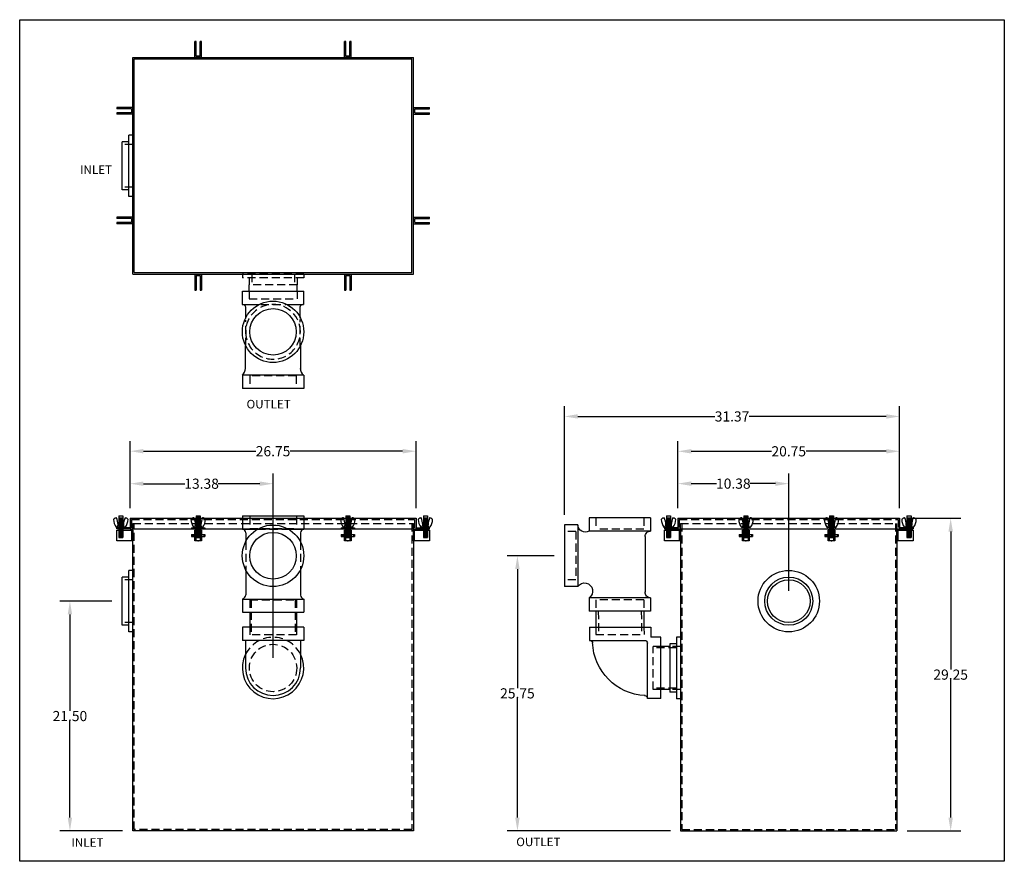
# Model space of a CAD drawing. Extents: x 196.6 to 288.7, y 93 to 171.7.
import ezdxf

# ---------------------------------------------------------------- set-up
doc = ezdxf.new("R2010")
doc.units = 0
doc.header["$LTSCALE"] = 3
doc.header["$MEASUREMENT"] = 0
doc.linetypes.add('HIDDEN', pattern=[0.375, 0.25, -0.125])
doc.layers.get('0').update_dxf_attribs({"linetype": 'CONTINUOUS'})
doc.layers.get('DEFPOINTS').update_dxf_attribs({"color": 211, "linetype": 'CONTINUOUS'})
doc.layers.add('HIDDEN', color=4, linetype='HIDDEN')
doc.layers.add('OBJECT', color=7, linetype='CONTINUOUS')
doc.styles.add('TEXT', font='arial.ttf')
doc.dimstyles.new('RKFD-SUB', dxfattribs={"dimtxt": 0.95, "dimasz": 1.25, "dimexe": 0.95, "dimexo": 0.95, "dimgap": 0, "dimtad": 0, "dimtih": 1, "dimtoh": 1, "dimzin": 0, "dimdsep": 46, "dimtxsty": 'TEXT', "dimcen": 0, "dimclrd": 5, "dimclre": 5, "dimclrt": 7, "dimadec": 0, "dimazin": 0, "dimtfac": 1, "dimtofl": 0, "dimtmove": 2, "dimatfit": 3, "dimfxl": 1, "dimtolj": 1, "dimtzin": 0, "dimlwd": -1, "dimarcsym": 0})

# ---------------------------------------------------------------- blocks, each defined once
blk = doc.blocks.new('FLNG4SD')
for p, q in [((0, 2.87), (0, -2.87)), ((0, 2.87), (0.37, 2.87)), ((0.37, 2.87), (0.37, -2.87)), ((0.37, 2.25), (1, 2.25)), ((1, 2.25), (1, -2.25)), ((0.37, -2.25), (1, -2.25)), ((0, -2.87), (0.37, -2.87))]:
    blk.add_line(p, q)
at = {"layer": 'HIDDEN'}
for p, q in [((0, 2), (1, 2)), ((0, -2), (1, -2))]:
    blk.add_line(p, q, dxfattribs=at)
blk = doc.blocks.new('BLUGTOP')
for p, q in [((-0.3125, 0), (-0.3125, -1.5)), ((-0.3125, 0), (0.3125, 0)), ((0.3125, 0), (0.3125, -1.5)), ((-0.1875, -0.125), (-0.1875, -1.5)), ((-0.1875, -0.125), (0.1875, -0.125)), ((0.1875, -0.125), (0.1875, -1.5)), ((-0.3125, -1.5), (-0.1875, -1.5)), ((0.1875, -1.5), (0.3125, -1.5))]:
    blk.add_line(p, q)
blk = doc.blocks.new('BLUGEND')
for p, q in [((-0.3125, 0), (0.3125, 0)), ((-0.3125, -1), (-0.3125, 0)), ((-0.1925, -1), (-0.1925, 0)), ((0.1925, 0), (0.1925, -1)), ((0.3125, 0), (0.3125, -1)), ((0.3125, -1), (-0.3125, -1))]:
    blk.add_line(p, q)
blk = doc.blocks.new('BLUGSIDE')
for p, q in [((0, -1), (0, 0)), ((0, 0), (1.5, 0)), ((0.12, -1), (0.12, 0)), ((1.5, 0), (1.5, -1)), ((1.5, -1), (0, -1))]:
    blk.add_line(p, q)
blk.add_circle((1.125, -0.5), 0.155)
blk = doc.blocks.new('4 THREADED OUTLET TOP VIEW')
for p, q in [((-3.797, -2.897), (-3.797, 2.843)), ((-3.797, 2.813), (-2.547, 2.813)), ((-2.547, 1.327), (-2.547, 2.813)), ((-2.547, -2.927), (-2.547, -1.334)), ((-3.797, -2.927), (-2.547, -2.927))]:
    blk.add_line(p, q)
at = {"color": 7}
for p, q in [((4.046, 2.842), (4.046, -2.902)), ((4.046, 2.842), (5.289, 2.842)), ((5.289, 2.842), (5.289, -2.902)), ((1.299, 2.531), (3.528, 2.531)), ((4.046, -2.902), (5.289, -2.902))]:
    blk.add_line(p, q, dxfattribs=at)
at = {"linetype": 'Continuous'}
for p, q in [((-3.797, 2.224), (-4.408, 2.224)), ((-3.797, -2.278), (-4.408, -2.278)), ((3.426, -2.614), (1.323, -2.594))]:
    blk.add_line(p, q, dxfattribs=at)
for radius in [2.872, 2.175]:
    blk.add_circle((0, -0.03), radius, dxfattribs=at)
for centre, start, end in [((3.418, 3.352), 270.54297, 319.24051), ((3.418, -3.443), 40.75949, 89.45703)]:
    blk.add_arc(centre, 0.829, start, end, dxfattribs=at)
blk.add_arc((-2.297, 2.741), 0.25, 175.16319, 249.64104)
at = {"layer": 'HIDDEN'}
for p, q in [((-3.797, 2.224), (-3.088, 2.224)), ((-3.088, -2.278), (-3.088, 2.224)), ((1.346, 2.507), (-1.155, 2.507)), ((-2.547, -1.18), (-2.547, 1.158)), ((-3.797, -2.278), (-3.088, -2.278)), ((1.312, -2.584), (-1.078, -2.584))]:
    blk.add_line(p, q, dxfattribs=at)
at = {"layer": 'HIDDEN', "color": 4}
for p, q in [((4.12, 2.145), (4.12, -2.206)), ((4.12, 2.145), (5.289, 2.145)), ((4.12, -2.206), (5.289, -2.206))]:
    blk.add_line(p, q, dxfattribs=at)
at = {"layer": 'HIDDEN'}
for centre, start, end in [((-0.003, -0.03), 90, 270), ((0, -0.03), 270, 90)]:
    blk.add_arc(centre, 2.559, start, end, dxfattribs=at)
at = {"layer": 'OBJECT'}
for p, q in [((-1.263, 2.507), (-2.384, 2.507)), ((-1.232, -2.584), (-2.326, -2.584))]:
    blk.add_line(p, q, dxfattribs=at)
blk.add_arc((-2.297, -2.84), 0.25, 85.77787, 184.83681, dxfattribs=at)
at = {"layer": 'HIDDEN'}
blk.add_blockref('FLNG4SD', (-5.408, -0.027), dxfattribs=at)
blk = doc.blocks.new('4 THREADED OUTLET SIDE VIEW')
for p, q in [((-2.756, 14.048), (2.994, 14.048)), ((-2.756, 14.048), (-2.756, 12.798)), ((2.994, 14.048), (2.994, 12.798)), ((4.051, 13.364), (5.301, 13.364)), ((4.051, 13.364), (4.051, 7.614)), ((5.301, 13.364), (5.301, 7.614)), ((-2.756, 12.798), (2.994, 12.798)), ((-2.255, 12.296), (-2.26, 7.065)), ((4.051, 7.614), (5.301, 7.614)), ((-2.757, 6.548), (2.993, 6.548)), ((-2.757, 6.548), (-2.757, 5.298)), ((2.993, 6.548), (2.993, 5.298)), ((-2.757, 5.298), (2.993, 5.298)), ((2.968, 3.817), (-2.772, 3.817)), ((-2.772, 3.817), (-2.772, 2.873)), ((2.968, 3.817), (2.968, 2.567)), ((-3.714, 2.873), (-2.772, 2.873)), ((-3.714, -2.867), (-3.714, 2.873)), ((-2.814, 2.913), (-2.814, 2.917)), ((-4.564, 1.987), (-3.714, 1.987)), ((-2.464, -2.867), (-2.464, 2.332)), ((2.968, 2.567), (-2.243, 2.567)), ((-4.564, -2.013), (-3.714, -2.013)), ((-3.714, -2.867), (-2.464, -2.867))]:
    blk.add_line(p, q)
for centre, radius, start, end in [((3.358, 13.388), 0.694, 238.32161, 358.05659), ((-2.755, 12.294), 0.5, 359.9533, 90), ((3.425, 7.177), 0.764, 34.88229, 235.5733), ((-2.757, 7.047), 0.5, 269.99082, 5.61024), ((-2.215, 2.318), 0.25, 85.77787, 184.83681), ((-2.488, 2.555), 5.157, 272.77285, 357.83943), ((2.91, 2.319), 0.25, 80.21238, 179.27131), ((-2.214, -2.842), 0.25, 85.77787, 184.83681)]:
    blk.add_arc(centre, radius, start, end)
at = {"layer": 'HIDDEN'}
for p, q in [((-2.134, 14.048), (-2.134, 12.984)), ((2.366, 14.048), (2.366, 12.984)), ((-2.134, 12.984), (2.366, 12.984)), ((4.234, 12.742), (5.301, 12.742)), ((4.234, 12.742), (4.234, 8.242)), ((4.234, 8.242), (5.301, 8.242)), ((-2.129, 6.364), (2.371, 6.364)), ((-2.129, 6.364), (-2.129, 5.298)), ((2.371, 6.364), (2.371, 5.298)), ((-1.893, 5.3), (-1.911, 3.102)), ((2.133, 5.305), (2.115, 3.108)), ((-2.14, 3.817), (-2.148, 3.105)), ((2.361, 3.817), (2.352, 3.105)), ((2.352, 3.105), (-2.148, 3.105)), ((-5.194, 1.862), (-3.005, 1.862)), ((-3.714, 1.987), (-3.005, 1.987)), ((-3.005, -2.013), (-3.005, 1.987)), ((-5.194, -1.888), (-3.005, -1.888)), ((-3.714, -2.013), (-3.005, -2.013))]:
    blk.add_line(p, q, dxfattribs=at)
at = {"layer": 'OBJECT'}
for p, q in [((-2.13, 5.302), (-2.14, 3.817)), ((2.37, 5.302), (2.361, 3.817))]:
    blk.add_line(p, q, dxfattribs=at)
blk.add_blockref('FLNG4SD', (-5.564, -0.013))
blk = doc.blocks.new('4 THREADED OUTLET END VIEW')
at = {"color": 7}
for p, q in [((-2.874, 14.232), (2.878, 14.232)), ((-2.874, 14.232), (-2.874, 12.987)), ((2.878, 14.232), (2.878, 12.987)), ((-2.874, 12.987), (-1.444, 12.987)), ((1.437, 12.987), (2.878, 12.987)), ((-2.563, 12.656), (-2.563, 11.809)), ((2.566, 12.656), (2.566, 11.79)), ((-2.563, 9.188), (-2.563, 6.825)), ((2.566, 9.207), (2.566, 6.809)), ((-2.874, 6.452), (2.868, 6.452)), ((-2.874, 6.452), (-2.874, 5.207)), ((2.868, 6.452), (2.868, 5.207)), ((-2.874, 5.207), (2.868, 5.207))]:
    blk.add_line(p, q, dxfattribs=at)
for p, q in [((-2.176, 5.207), (-2.176, 3.817)), ((2.181, 5.207), (2.181, 3.817)), ((2.868, 3.817), (-2.872, 3.817)), ((-2.872, 3.817), (-2.872, 2.567)), ((2.868, 3.817), (2.868, 2.567)), ((2.868, 2.567), (-2.872, 2.567)), ((-2.571, 2.567), (-2.571, 0)), ((2.564, 2.567), (2.564, 0))]:
    blk.add_line(p, q)
at = {"linetype": 'Continuous'}
for radius in [2.876, 2.179]:
    blk.add_circle((-0.004, 10.498), radius, dxfattribs=at)
at = {"color": 7}
for centre, start, end in [((-2.933, 12.621), 3.79947, 79.79528), ((2.937, 12.621), 100.20472, 176.20053)]:
    blk.add_arc(centre, 0.372, start, end, dxfattribs=at)
at = {"linetype": 'Continuous'}
for centre, start, end in [((-3.041, 6.903), 290.96939, 354.44809), ((3.04, 6.903), 191.21141, 249.03061)]:
    blk.add_arc(centre, 0.484, start, end, dxfattribs=at)
for radius, start, end in [(2.873, 153.49163, 26.82936), (2.571, 180, 0)]:
    blk.add_arc((0, 0), radius, start, end)
at = {"layer": 'HIDDEN', "color": 4}
for p, q in [((-2.176, 14.183), (-2.176, 13.062)), ((2.181, 14.183), (2.181, 13.062)), ((-2.176, 13.062), (2.181, 13.062)), ((-1.444, 12.987), (1.437, 12.987)), ((-2.563, 11.809), (-2.563, 9.188)), ((2.566, 11.79), (2.566, 9.207)), ((-2.176, 6.377), (2.181, 6.377))]:
    blk.add_line(p, q, dxfattribs=at)
at = {"layer": 'HIDDEN'}
for p, q in [((-2.176, 6.377), (-2.176, 5.207)), ((-2.051, 6.377), (-2.051, 3.105)), ((2.056, 6.377), (2.056, 3.105)), ((2.181, 6.377), (2.181, 5.207)), ((-2.176, 3.817), (-2.176, 3.105)), ((2.181, 3.817), (2.181, 3.105)), ((2.181, 3.105), (-2.176, 3.105))]:
    blk.add_line(p, q, dxfattribs=at)
blk.add_circle((0, 0), 2.219, dxfattribs=at)
blk.add_arc((0, 0), 2.873, 26.82936, 153.49163, dxfattribs=at)
blk = doc.blocks.new('CLATCHED')
for p, q in [((-0.625, 0), (0.625, 0)), ((-0.625, 0), (-0.625, -0.12)), ((-0.1875, 0), (-0.1875, -0.12)), ((0.1875, 0), (0.1875, -0.12)), ((0.625, 0), (0.625, -0.12)), ((-0.625, -0.12), (0.625, -0.12))]:
    blk.add_line(p, q)
blk = doc.blocks.new('BOLT ASSEMBLY FRONT VIEW')
at = {"linetype": 'Continuous'}
for p, q in [((6.465, 5.705), (6.465, 3.68)), ((6.465, 5.705), (6.84, 5.705)), ((6.465, 5.642), (6.84, 5.642)), ((6.465, 5.58), (6.84, 5.58)), ((6.527, 5.675), (6.777, 5.675)), ((6.527, 5.612), (6.777, 5.612)), ((6.527, 5.55), (6.777, 5.55)), ((6.84, 5.705), (6.84, 3.68)), ((6.995, 4.613), (6.307, 4.613)), ((6.318, 4.613), (6.403, 4.878)), ((6.653, 4.878), (6.403, 4.878)), ((6.465, 5.517), (6.84, 5.517)), ((6.465, 5.455), (6.84, 5.455)), ((6.465, 5.392), (6.84, 5.392)), ((6.465, 5.33), (6.84, 5.33)), ((6.465, 5.267), (6.84, 5.267)), ((6.465, 5.205), (6.84, 5.205)), ((6.465, 5.142), (6.84, 5.142)), ((6.465, 5.08), (6.84, 5.08)), ((6.465, 5.017), (6.84, 5.017)), ((6.527, 5.487), (6.777, 5.487)), ((6.527, 5.425), (6.777, 5.425)), ((6.527, 5.362), (6.777, 5.362)), ((6.527, 5.3), (6.777, 5.3)), ((6.527, 5.237), (6.777, 5.237)), ((6.527, 5.175), (6.777, 5.175)), ((6.527, 5.112), (6.777, 5.112)), ((6.527, 5.05), (6.777, 5.05)), ((6.527, 4.612), (6.777, 4.612)), ((6.653, 4.878), (6.903, 4.878)), ((6.988, 4.613), (6.903, 4.878)), ((6.465, 4.58), (6.84, 4.58)), ((6.465, 4.517), (6.84, 4.517)), ((6.465, 4.455), (6.84, 4.455)), ((6.465, 4.392), (6.84, 4.392)), ((6.465, 4.33), (6.84, 4.33)), ((6.465, 4.267), (6.84, 4.267)), ((6.465, 4.205), (6.84, 4.205)), ((6.465, 4.142), (6.84, 4.142)), ((6.465, 4.08), (6.84, 4.08)), ((6.465, 4.017), (6.84, 4.017)), ((6.465, 4.017), (6.84, 4.017)), ((6.465, 3.955), (6.84, 3.955)), ((6.465, 3.892), (6.84, 3.892)), ((6.465, 3.892), (6.84, 3.892)), ((6.465, 3.892), (6.84, 3.892)), ((6.465, 3.892), (6.84, 3.892)), ((6.465, 3.83), (6.84, 3.83)), ((6.465, 3.768), (6.84, 3.768)), ((6.465, 3.705), (6.84, 3.705)), ((6.527, 4.55), (6.777, 4.55)), ((6.527, 4.487), (6.777, 4.487)), ((6.527, 4.425), (6.777, 4.425)), ((6.527, 4.362), (6.777, 4.362)), ((6.527, 4.3), (6.777, 4.3)), ((6.527, 4.237), (6.777, 4.237)), ((6.527, 4.175), (6.777, 4.175)), ((6.527, 4.112), (6.777, 4.112)), ((6.527, 4.05), (6.777, 4.05)), ((6.527, 3.987), (6.777, 3.987)), ((6.527, 3.987), (6.777, 3.987)), ((6.527, 3.925), (6.777, 3.925)), ((6.527, 3.862), (6.777, 3.862)), ((6.527, 3.8), (6.777, 3.8)), ((6.527, 3.737), (6.777, 3.737)), ((6.465, 3.675), (6.84, 3.675)), ((6.527, 3.68), (6.777, 3.68))]:
    blk.add_line(p, q, dxfattribs=at)
for p, q in [((6.027, 3.956), (6.465, 3.956)), ((6.027, 3.768), (6.465, 3.768)), ((6.84, 3.956), (7.277, 3.956)), ((6.84, 3.768), (7.277, 3.768))]:
    blk.add_line(p, q)
for centre, radius, start, end in [((6.01, 5.368), 0.0339, 146.44834, 179.0791), ((7.207, 5.391), 1.231, 181.00155, 216.98165), ((6.254, 5.172), 0.347, 91.97035, 142.00814), ((6.304, 4.718), 0.105, 220.15458, 272.64016), ((6.244, 5.508), 0.0114, 16.77189, 102.37882), ((4.488, 4.764), 1.918, 3.40706, 22.92437), ((8.817, 4.764), 1.918, 157.07563, 176.59294), ((6.995, 4.113), 0.5, 89.31724, 90), ((7.002, 4.718), 0.105, 269.31724, 319.84542), ((7.062, 5.508), 0.0114, 77.62118, 163.22811), ((7.051, 5.172), 0.347, 37.99186, 88.02965), ((6.099, 5.391), 1.231, 323.01835, 358.99845), ((7.296, 5.368), 0.0339, 0.9209, 33.55166)]:
    blk.add_arc(centre, radius, start, end, dxfattribs=at)
blk.add_point((6.652, 3.362))
at = {"layer": 'HIDDEN'}
for p, q in [((6.465, 4.83), (6.84, 4.83)), ((6.465, 4.767), (6.84, 4.767)), ((6.465, 4.705), (6.84, 4.705)), ((6.465, 4.642), (6.84, 4.642)), ((6.527, 4.862), (6.777, 4.862)), ((6.527, 4.8), (6.777, 4.8)), ((6.527, 4.737), (6.777, 4.737)), ((6.527, 4.675), (6.777, 4.675)), ((6.027, 3.92), (7.277, 3.92)), ((6.027, 3.804), (7.277, 3.804)), ((6.465, 3.956), (6.84, 3.956)), ((6.465, 3.768), (6.84, 3.768))]:
    blk.add_line(p, q, dxfattribs=at)
at = {"layer": 'OBJECT'}
for p, q in [((6.465, 4.955), (6.84, 4.955)), ((6.465, 4.892), (6.84, 4.892)), ((6.527, 4.987), (6.777, 4.987)), ((6.527, 4.925), (6.777, 4.925)), ((6.027, 3.956), (6.027, 3.768)), ((7.277, 3.956), (7.277, 3.768))]:
    blk.add_line(p, q, dxfattribs=at)
blk = doc.blocks.new('BOLT ASSEMBLY SIDE VIEW')
at = {"linetype": 'Continuous'}
for p, q in [((6.716, 6.063), (6.716, 5.236)), ((6.716, 6.063), (7.091, 6.063)), ((6.716, 5.876), (7.091, 5.876)), ((6.716, 5.813), (7.091, 5.813)), ((6.716, 5.751), (7.091, 5.751)), ((6.716, 5.688), (7.091, 5.688)), ((6.716, 5.626), (7.091, 5.626)), ((6.716, 5.563), (7.091, 5.563)), ((6.778, 5.846), (7.028, 5.846)), ((6.778, 5.783), (7.028, 5.783)), ((6.778, 5.721), (7.028, 5.721)), ((6.778, 5.658), (7.028, 5.658)), ((6.778, 5.596), (7.028, 5.596)), ((6.778, 5.533), (7.028, 5.533)), ((7.091, 6.063), (7.091, 5.236)), ((7.25, 4.971), (6.545, 4.971)), ((6.569, 4.971), (6.654, 5.236)), ((7.154, 5.236), (6.654, 5.236)), ((6.716, 5.501), (7.091, 5.501)), ((6.716, 5.438), (7.091, 5.438)), ((6.716, 5.376), (7.091, 5.376)), ((6.716, 4.971), (6.716, 4.033)), ((6.716, 4.876), (7.091, 4.876)), ((6.716, 4.813), (7.091, 4.813)), ((6.716, 4.751), (7.091, 4.751)), ((6.778, 5.471), (7.028, 5.471)), ((6.778, 5.408), (7.028, 5.408)), ((6.778, 4.846), (7.028, 4.846)), ((6.778, 4.783), (7.028, 4.783)), ((7.091, 4.971), (7.091, 4.033)), ((7.239, 4.971), (7.154, 5.236))]:
    blk.add_line(p, q, dxfattribs=at)
for centre, radius, start, end in [((6.261, 5.726), 0.0339, 149.59211, 179.0791), ((7.458, 5.748), 1.231, 181.00155, 216.98165), ((6.505, 5.53), 0.347, 92.08392, 142.00814), ((6.495, 5.865), 0.0114, 16.77189, 100.56412), ((4.739, 5.122), 1.918, 3.40706, 22.92437), ((9.068, 5.122), 1.918, 157.07563, 176.59294), ((7.313, 5.865), 0.0114, 77.62118, 163.22811), ((7.302, 5.53), 0.347, 37.99186, 87.91608), ((6.35, 5.748), 1.231, 323.01835, 358.99845), ((7.547, 5.726), 0.0339, 0.9209, 30.40789), ((6.555, 5.076), 0.105, 220.15458, 272.64016), ((7.253, 5.076), 0.105, 268.36028, 319.84542)]:
    blk.add_arc(centre, radius, start, end, dxfattribs=at)
at = {"layer": 'HIDDEN'}
for p, q in [((6.716, 5.236), (6.716, 4.971)), ((6.716, 5.188), (7.091, 5.188)), ((6.716, 5.126), (7.091, 5.126)), ((6.716, 5.063), (7.091, 5.063)), ((6.716, 5.001), (7.091, 5.001)), ((6.778, 5.221), (7.028, 5.221)), ((6.778, 5.158), (7.028, 5.158)), ((6.778, 5.096), (7.028, 5.096)), ((6.778, 5.033), (7.028, 5.033)), ((7.091, 5.236), (7.091, 4.971))]:
    blk.add_line(p, q, dxfattribs=at)
at = {"layer": 'OBJECT'}
for p, q in [((6.716, 5.313), (7.091, 5.313)), ((6.716, 5.251), (7.091, 5.251)), ((6.716, 4.938), (7.091, 4.938)), ((6.716, 4.688), (7.091, 4.688)), ((6.716, 4.626), (7.091, 4.626)), ((6.778, 5.346), (7.028, 5.346)), ((6.778, 5.283), (7.028, 5.283)), ((6.778, 4.971), (7.028, 4.971)), ((6.778, 4.908), (7.028, 4.908)), ((6.778, 4.721), (7.028, 4.721)), ((6.778, 4.658), (7.028, 4.658)), ((6.716, 4.563), (7.091, 4.563)), ((6.716, 4.501), (7.091, 4.501)), ((6.716, 4.438), (7.091, 4.438)), ((6.716, 4.376), (7.091, 4.376)), ((6.716, 4.376), (7.091, 4.376)), ((6.716, 4.313), (6.885, 4.313)), ((6.716, 4.251), (6.814, 4.251)), ((6.716, 4.251), (6.814, 4.251)), ((6.716, 4.251), (6.814, 4.251)), ((6.716, 4.251), (6.814, 4.251)), ((6.716, 4.188), (6.815, 4.188)), ((6.716, 4.126), (7.091, 4.126)), ((6.716, 4.033), (7.091, 4.033)), ((6.778, 4.596), (7.028, 4.596)), ((6.778, 4.533), (7.028, 4.533)), ((6.778, 4.471), (7.028, 4.471)), ((6.778, 4.408), (7.028, 4.408)), ((6.778, 4.346), (7.028, 4.346)), ((6.778, 4.346), (7.028, 4.346)), ((6.778, 4.283), (6.833, 4.283)), ((6.778, 4.221), (6.809, 4.221)), ((6.778, 4.158), (6.833, 4.158)), ((6.778, 4.096), (7.028, 4.096)), ((6.921, 4.313), (7.091, 4.313)), ((6.974, 4.283), (7.028, 4.283)), ((6.974, 4.158), (7.028, 4.158)), ((6.992, 4.188), (7.091, 4.188)), ((6.993, 4.251), (7.091, 4.251)), ((6.993, 4.251), (7.091, 4.251)), ((6.993, 4.251), (7.091, 4.251)), ((6.993, 4.251), (7.091, 4.251)), ((6.997, 4.221), (7.028, 4.221))]:
    blk.add_line(p, q, dxfattribs=at)
for radius in [0.0942, 0.058]:
    blk.add_circle((6.903, 4.221), radius, dxfattribs=at)
blk = doc.blocks.new('*D43')
at = {"color": 5, "linetype": 'Continuous', "lineweight": -2, "transparency": 16777216}
for p, q in [((205.205, 117.346), (200.322, 117.346)), ((206.205, 95.846), (200.322, 95.846))]:
    blk.add_line(p, q, dxfattribs=at)
at = {"color": 5, "linetype": 'Continuous', "transparency": 16777216}
for p, q in [((201.272, 116.096), (201.272, 107.081)), ((201.272, 97.096), (201.272, 106.11))]:
    blk.add_line(p, q, dxfattribs=at)
for points in [[(201.063, 116.096), (201.48, 116.096), (201.272, 117.346)], [(201.063, 97.096), (201.48, 97.096), (201.272, 95.846)]]:
    blk.add_solid(points, dxfattribs=at)
at = {"layer": 'DEFPOINTS', "color": 0, "linetype": 'Continuous', "transparency": 16777216}
for p in [(206.155, 117.346), (201.272, 95.846), (207.155, 95.846)]:
    blk.add_point(p, dxfattribs=at)
at = {"color": 7, "linetype": 'Continuous', "transparency": 16777216, "insert": (201.272, 106.596), "char_height": 0.95, "attachment_point": 5, "style": 'TEXT'}
blk.add_mtext('\\A1;21.50', dxfattribs=at)
blk = doc.blocks.new('*D36')
at = {"color": 5, "linetype": 'Continuous', "lineweight": -2, "transparency": 16777216}
for p, q in [((279.858, 125.096), (284.633, 125.096)), ((279.608, 95.846), (284.633, 95.846))]:
    blk.add_line(p, q, dxfattribs=at)
at = {"color": 5, "linetype": 'Continuous', "transparency": 16777216}
for p, q in [((283.683, 123.846), (283.683, 110.956)), ((283.683, 97.096), (283.683, 109.985))]:
    blk.add_line(p, q, dxfattribs=at)
for points in [[(283.475, 123.846), (283.892, 123.846), (283.683, 125.096)], [(283.475, 97.096), (283.892, 97.096), (283.683, 95.846)]]:
    blk.add_solid(points, dxfattribs=at)
at = {"layer": 'DEFPOINTS', "color": 0, "linetype": 'Continuous', "transparency": 16777216}
for p in [(278.908, 125.096), (283.683, 125.096), (278.658, 95.846)]:
    blk.add_point(p, dxfattribs=at)
at = {"color": 7, "linetype": 'Continuous', "transparency": 16777216, "insert": (283.683, 110.471), "char_height": 0.95, "attachment_point": 5, "style": 'TEXT'}
blk.add_mtext('\\A1;29.25', dxfattribs=at)
blk = doc.blocks.new('*D37')
at = {"color": 5, "linetype": 'Continuous', "lineweight": -2, "transparency": 16777216}
for p, q in [((258.158, 126.046), (258.158, 132.31)), ((278.908, 126.046), (278.908, 132.31))]:
    blk.add_line(p, q, dxfattribs=at)
at = {"color": 5, "linetype": 'Continuous', "transparency": 16777216}
for p, q in [((259.408, 131.36), (266.919, 131.36)), ((277.658, 131.36), (270.148, 131.36))]:
    blk.add_line(p, q, dxfattribs=at)
for points in [[(259.408, 131.568), (259.408, 131.152), (258.158, 131.36)], [(277.658, 131.568), (277.658, 131.152), (278.908, 131.36)]]:
    blk.add_solid(points, dxfattribs=at)
at = {"layer": 'DEFPOINTS', "color": 0, "linetype": 'Continuous', "transparency": 16777216}
for p in [(278.908, 131.36), (258.158, 125.096), (278.908, 125.096)]:
    blk.add_point(p, dxfattribs=at)
at = {"color": 7, "linetype": 'Continuous', "transparency": 16777216, "insert": (268.533, 131.36), "char_height": 0.95, "attachment_point": 5, "style": 'TEXT'}
blk.add_mtext('\\A1;20.75', dxfattribs=at)
blk = doc.blocks.new('FLNG4FRT')
for radius in [2.875, 2.25, 2]:
    blk.add_circle((0, 0), radius)
blk = doc.blocks.new('*D38')
at = {"color": 5, "linetype": 'Continuous', "lineweight": -2, "transparency": 16777216}
for p, q in [((258.158, 126.046), (258.158, 129.285)), ((268.533, 118.296), (268.533, 129.285))]:
    blk.add_line(p, q, dxfattribs=at)
at = {"color": 5, "linetype": 'Continuous', "transparency": 16777216}
for p, q in [((259.408, 128.335), (261.786, 128.335)), ((267.283, 128.335), (264.905, 128.335))]:
    blk.add_line(p, q, dxfattribs=at)
for points in [[(259.408, 128.544), (259.408, 128.127), (258.158, 128.335)], [(267.283, 128.544), (267.283, 128.127), (268.533, 128.335)]]:
    blk.add_solid(points, dxfattribs=at)
at = {"layer": 'DEFPOINTS', "color": 0, "linetype": 'Continuous', "transparency": 16777216}
for p in [(268.533, 128.335), (258.158, 125.096), (268.533, 117.346)]:
    blk.add_point(p, dxfattribs=at)
at = {"color": 7, "linetype": 'Continuous', "transparency": 16777216, "insert": (263.346, 128.335), "char_height": 0.95, "attachment_point": 5, "style": 'TEXT'}
blk.add_mtext('\\A1;10.38', dxfattribs=at)
blk = doc.blocks.new('*D39')
at = {"color": 5, "linetype": 'Continuous', "lineweight": -2, "transparency": 16777216}
for p, q in [((247.543, 125.418), (247.543, 135.572)), ((278.908, 126.046), (278.908, 135.572))]:
    blk.add_line(p, q, dxfattribs=at)
at = {"color": 5, "linetype": 'Continuous', "transparency": 16777216}
for p, q in [((248.793, 134.622), (261.623, 134.622)), ((277.658, 134.622), (264.828, 134.622))]:
    blk.add_line(p, q, dxfattribs=at)
for points in [[(248.793, 134.83), (248.793, 134.414), (247.543, 134.622)], [(277.658, 134.83), (277.658, 134.414), (278.908, 134.622)]]:
    blk.add_solid(points, dxfattribs=at)
at = {"layer": 'DEFPOINTS', "color": 0, "linetype": 'Continuous', "transparency": 16777216}
for p in [(247.543, 134.622), (247.543, 124.468), (278.908, 125.096)]:
    blk.add_point(p, dxfattribs=at)
at = {"color": 7, "linetype": 'Continuous', "transparency": 16777216, "insert": (263.225, 134.622), "char_height": 0.95, "attachment_point": 5, "style": 'TEXT'}
blk.add_mtext('\\A1;31.37', dxfattribs=at)
blk = doc.blocks.new('*D40')
at = {"color": 5, "linetype": 'Continuous', "lineweight": -2, "transparency": 16777216}
for p, q in [((206.905, 126.046), (206.905, 129.28)), ((220.28, 112.041), (220.28, 129.28))]:
    blk.add_line(p, q, dxfattribs=at)
at = {"color": 5, "linetype": 'Continuous', "transparency": 16777216}
for p, q in [((208.155, 128.33), (212.034, 128.33)), ((219.03, 128.33), (215.152, 128.33))]:
    blk.add_line(p, q, dxfattribs=at)
for points in [[(208.155, 128.538), (208.155, 128.121), (206.905, 128.33)], [(219.03, 128.538), (219.03, 128.121), (220.28, 128.33)]]:
    blk.add_solid(points, dxfattribs=at)
at = {"layer": 'DEFPOINTS', "color": 0, "linetype": 'Continuous', "transparency": 16777216}
for p in [(220.28, 128.33), (206.905, 125.096), (220.28, 111.091)]:
    blk.add_point(p, dxfattribs=at)
at = {"color": 7, "linetype": 'Continuous', "transparency": 16777216, "insert": (213.593, 128.33), "char_height": 0.95, "attachment_point": 5, "style": 'TEXT'}
blk.add_mtext('\\A1;13.38', dxfattribs=at)
blk = doc.blocks.new('*D41')
at = {"color": 5, "linetype": 'Continuous', "lineweight": -2, "transparency": 16777216}
for p, q in [((206.905, 126.046), (206.905, 132.319)), ((233.655, 126.046), (233.655, 132.319))]:
    blk.add_line(p, q, dxfattribs=at)
at = {"color": 5, "linetype": 'Continuous', "transparency": 16777216}
for p, q in [((208.155, 131.369), (218.666, 131.369)), ((232.405, 131.369), (221.895, 131.369))]:
    blk.add_line(p, q, dxfattribs=at)
for points in [[(208.155, 131.578), (208.155, 131.161), (206.905, 131.369)], [(232.405, 131.578), (232.405, 131.161), (233.655, 131.369)]]:
    blk.add_solid(points, dxfattribs=at)
at = {"layer": 'DEFPOINTS', "color": 0, "linetype": 'Continuous', "transparency": 16777216}
for p in [(206.905, 131.369), (206.905, 125.096), (233.655, 125.096)]:
    blk.add_point(p, dxfattribs=at)
at = {"color": 7, "linetype": 'Continuous', "transparency": 16777216, "insert": (220.28, 131.369), "char_height": 0.95, "attachment_point": 5, "style": 'TEXT'}
blk.add_mtext('\\A1;26.75', dxfattribs=at)
blk = doc.blocks.new('*D42')
at = {"color": 5, "linetype": 'Continuous', "lineweight": -2, "transparency": 16777216}
for p, q in [((246.593, 121.593), (242.194, 121.593)), ((257.458, 95.846), (242.194, 95.846))]:
    blk.add_line(p, q, dxfattribs=at)
at = {"color": 5, "linetype": 'Continuous', "transparency": 16777216}
for p, q in [((243.144, 120.343), (243.144, 109.204)), ((243.144, 97.096), (243.144, 108.234))]:
    blk.add_line(p, q, dxfattribs=at)
for points in [[(242.935, 120.343), (243.352, 120.343), (243.144, 121.593)], [(242.935, 97.096), (243.352, 97.096), (243.144, 95.846)]]:
    blk.add_solid(points, dxfattribs=at)
at = {"layer": 'DEFPOINTS', "color": 0, "linetype": 'Continuous', "transparency": 16777216}
for p in [(243.144, 121.593), (247.543, 121.593), (258.408, 95.846)]:
    blk.add_point(p, dxfattribs=at)
at = {"color": 7, "linetype": 'Continuous', "transparency": 16777216, "insert": (243.144, 108.719), "char_height": 0.95, "attachment_point": 5, "style": 'TEXT'}
blk.add_mtext('\\A1;25.75', dxfattribs=at)

msp = doc.modelspace()

# ---------------------------------------------------------------- linework, layer by layer
for p, q in [((207.155, 168.193), (233.405, 168.193)), ((207.155, 147.943), (207.155, 168.193)), ((207.285, 168.063), (233.275, 168.063)), ((207.285, 148.073), (207.285, 168.063)), ((233.275, 148.073), (233.275, 168.063)), ((233.405, 147.943), (233.405, 168.193)), ((207.155, 147.943), (233.405, 147.943)), ((207.285, 148.073), (233.275, 148.073)), ((206.905, 125.096), (233.655, 125.096)), ((206.905, 125.096), (206.905, 124.096)), ((233.655, 125.096), (233.655, 124.096)), ((258.158, 125.096), (258.158, 124.096)), ((278.908, 125.096), (278.908, 124.096)), ((206.905, 124.216), (205.655, 124.216)), ((205.655, 124.096), (205.655, 124.216)), ((206.905, 124.096), (205.655, 124.096)), ((206.905, 124.096), (233.655, 124.096)), ((207.155, 95.846), (207.155, 124.096)), ((233.405, 124.096), (233.405, 95.846)), ((233.655, 124.216), (234.905, 124.216)), ((233.655, 124.096), (234.905, 124.096)), ((234.905, 124.096), (234.905, 124.216)), ((256.908, 124.221), (256.908, 124.096)), ((258.408, 124.096), (258.408, 95.846)), ((278.658, 124.096), (278.658, 95.846)), ((280.158, 124.221), (280.158, 124.096)), ((233.405, 95.846), (207.155, 95.846)), ((258.408, 95.846), (278.658, 95.846))]:
    msp.add_line(p, q)
at = {"linetype": 'Continuous'}
for p, q in [((258.158, 125.096), (278.908, 125.096)), ((256.908, 124.221), (258.158, 124.221)), ((256.908, 124.096), (280.158, 124.096)), ((278.908, 124.221), (280.158, 124.221))]:
    msp.add_line(p, q, dxfattribs=at)
at = {"layer": 'DEFPOINTS', "linetype": 'Continuous'}
msp.add_lwpolyline([(196.572, 171.731), (288.701, 171.731), (288.701, 93.01), (196.572, 93.01)], close=True, dxfattribs=at)
at = {"layer": 'HIDDEN'}
for p, q in [((207.035, 124.966), (233.525, 124.966)), ((207.035, 124.966), (207.035, 124.096)), ((207.155, 124.596), (233.405, 124.596)), ((207.155, 124.096), (207.155, 124.596)), ((207.285, 95.976), (207.285, 124.596)), ((233.275, 124.596), (233.275, 95.976)), ((233.405, 124.096), (233.405, 124.596)), ((233.525, 124.966), (233.525, 124.096)), ((258.283, 124.971), (278.783, 124.971)), ((258.283, 124.971), (258.283, 124.096)), ((258.408, 124.596), (278.658, 124.596)), ((258.408, 124.096), (258.408, 124.596)), ((258.538, 124.596), (258.538, 95.976)), ((278.528, 124.596), (278.528, 95.976)), ((278.658, 124.096), (278.658, 124.596)), ((278.783, 124.971), (278.783, 124.096)), ((233.275, 95.976), (207.285, 95.976)), ((258.538, 95.976), (278.528, 95.976))]:
    msp.add_line(p, q, dxfattribs=at)

# ---------------------------------------------------------------- block references
for name, p, rotation in [('BLUGTOP', (213.275, 168.193), 180), ('BLUGTOP', (227.275, 168.193), 180), ('BLUGTOP', (207.155, 163.193), 270), ('BLUGTOP', (233.405, 163.193), 90), ('FLNG4SD', (207.155, 158.068), 180), ('BLUGTOP', (207.155, 152.943), 270), ('BLUGTOP', (233.405, 152.943), 90), ('BLUGSIDE', (207.155, 122.976), 180), ('BLUGSIDE', (258.408, 122.976), 180), ('FLNG4SD', (207.155, 117.346), 180)]:
    msp.add_blockref(name, p, dxfattribs=dict(rotation=rotation))
for name, p in [('BLUGTOP', (213.275, 147.943)), ('BLUGTOP', (227.275, 147.943)), ('CLATCHED', (213.28, 124.216)), ('BLUGEND', (213.275, 123.976)), ('CLATCHED', (227.28, 124.216)), ('BLUGEND', (227.275, 123.976)), ('BLUGSIDE', (233.405, 123.976)), ('BLUGEND', (264.528, 123.976)), ('BLUGEND', (272.538, 123.976)), ('BLUGSIDE', (278.658, 123.976))]:
    msp.add_blockref(name, p)
at = {"linetype": 'Continuous', "rotation": 270}
msp.add_blockref('4 THREADED OUTLET TOP VIEW', (220.307, 142.535), dxfattribs=at)
at = {"linetype": 'Continuous'}
for name, p in [('BOLT ASSEMBLY SIDE VIEW', (199.127, 119.255)), ('BOLT ASSEMBLY FRONT VIEW', (206.623, 119.614)), ('4 THREADED OUTLET END VIEW', (220.28, 111.091)), ('BOLT ASSEMBLY FRONT VIEW', (220.623, 119.614)), ('BOLT ASSEMBLY SIDE VIEW', (227.627, 119.255)), ('BOLT ASSEMBLY SIDE VIEW', (250.38, 119.255)), ('BOLT ASSEMBLY FRONT VIEW', (257.876, 119.614)), ('BOLT ASSEMBLY FRONT VIEW', (265.886, 119.614)), ('BOLT ASSEMBLY SIDE VIEW', (272.88, 119.255)), ('FLNG4FRT', (268.533, 117.346))]:
    msp.add_blockref(name, p, dxfattribs=at)
at = {"linetype": 'Continuous', "xscale": -1}
msp.add_blockref('4 THREADED OUTLET SIDE VIEW', (252.844, 111.104), dxfattribs=at)

# ---------------------------------------------------------------- texts
at = {"linetype": 'Continuous', "style": 'TEXT'}
for s, p in [('INLET', (202.222, 157.293)), ('OUTLET', (217.801, 135.37)), ('INLET', (201.414, 94.367)), ('OUTLET', (243.036, 94.426))]:
    msp.add_text(s, height=0.8, dxfattribs=at).set_placement(p)

# ---------------------------------------------------------------- dimensions: what is measured, and where the dimension line sits
at = {"linetype": 'Continuous'}
for base, p1, p2, picture, middle in [((247.5427, 134.6221), (278.9081, 125.0955), (247.5427, 124.4678), '*D39', (263.2254, 134.6221)), ((206.905, 131.369), (233.655, 125.096), (206.905, 125.096), '*D41', (220.28, 131.369)), ((278.908, 131.36), (258.158, 125.096), (278.908, 125.096), '*D37', (268.533, 131.36)), ((220.280411886, 128.329598691), (206.905411886, 125.095523609), (220.280411886, 111.090523609), '*D40', (213.592911886, 128.329598691)), ((268.533122806, 128.335245467), (258.158122806, 125.095523609), (268.533122806, 117.345523609), '*D38', (263.345622806, 128.335245467))]:
    dim = msp.add_linear_dim(base=base, p1=p1, p2=p2, dimstyle='RKFD-SUB', dxfattribs=at)
    dim.commit()
    dim.dimension.update_dxf_attribs({"geometry": picture, "text_midpoint": middle})
for base, p1, p2, picture, middle in [((283.683, 125.096), (278.658, 95.846), (278.908, 125.096), '*D36', (283.683, 110.471)), ((243.144, 121.593), (258.408, 95.846), (247.543, 121.593), '*D42', (243.144, 108.719)), ((201.272, 95.846), (206.155, 117.346), (207.155, 95.846), '*D43', (201.272, 106.596))]:
    dim = msp.add_linear_dim(base=base, p1=p1, p2=p2, angle=90, dimstyle='RKFD-SUB', dxfattribs=at)
    dim.commit()
    dim.dimension.update_dxf_attribs({"geometry": picture, "text_midpoint": middle})

doc.saveas('drawing.dxf')
